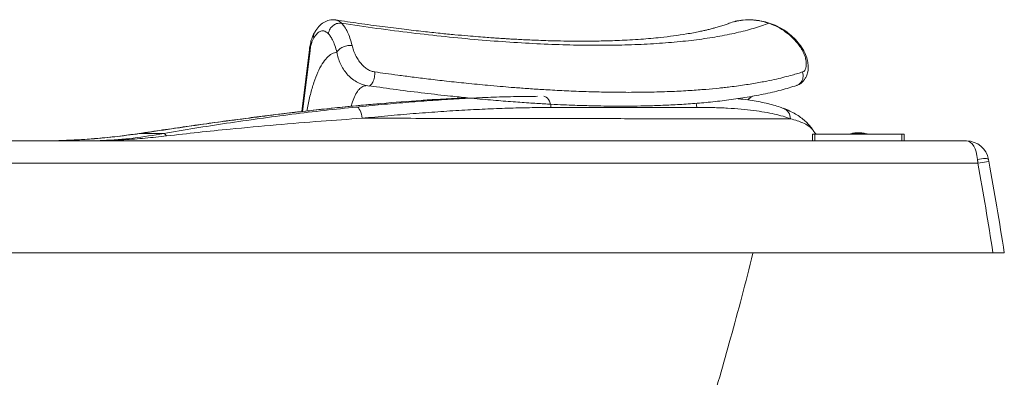
# Paper-space layout 'Izquierda' of a CAD drawing. Units: millimetres. Extents: x -133 to 1396, y -8 to 818.
# Drawn here: x 956 to 1396, y 491 to 651 of the extents above; entities that cross this region are included whole.
import ezdxf

# ---------------------------------------------------------------- set-up
doc = ezdxf.new("R2010")
doc.units = ezdxf.units.MM

psp = doc.layouts.new('Izquierda')

# ---------------------------------------------------------------- linework, layer by layer
at = {"color": 7, "linetype": 'Continuous', "lineweight": 15}
for p, q in [((1304.33, 639.05), (1304.91, 638.93)), ((1085.27, 637.27), (1081.87, 609.52)), ((1110.01, 621.3), (1112.1, 620.91)), ((1009.33, 599.64), (1020.11, 599.64)), ((1310.29, 599.39), (1310.29, 596.34)), ((1311.29, 599.39), (1310.29, 599.39)), ((1310.75, 600.76), (1310.72, 600.8)), ((1311.29, 599.39), (1311.29, 596.34)), ((1350.29, 599.39), (1311.29, 599.39)), ((1326.7, 599.44), (1326.33, 599.37)), ((1326.59, 599.42), (1326.42, 599.39)), ((1326.53, 599.41), (1328.09, 599.73)), ((1328.09, 599.71), (1326.53, 599.39)), ((1326.53, 599.39), (1326.53, 599.41)), ((1328.02, 599.69), (1326.72, 599.42)), ((1328.69, 599.73), (1327.58, 599.41)), ((1328.38, 599.78), (1327.93, 599.7)), ((1327.98, 599.39), (1327.96, 599.39)), ((1327.98, 599.41), (1329.08, 599.73)), ((1329.08, 599.71), (1327.98, 599.39)), ((1327.98, 599.39), (1327.98, 599.41)), ((1328.09, 599.71), (1328.09, 599.73)), ((1328.37, 599.76), (1328.37, 599.78)), ((1328.79, 599.6), (1328.79, 599.58)), ((1328.82, 599.55), (1328.8, 599.58)), ((1328.82, 599.55), (1328.82, 599.57)), ((1329.55, 599.92), (1328.99, 599.87)), ((1329.01, 599.86), (1329.01, 599.88)), ((1329.13, 599.89), (1329.04, 599.88)), ((1329.09, 599.79), (1329.08, 599.79)), ((1329.08, 599.71), (1329.08, 599.73)), ((1329.19, 599.73), (1329.12, 599.72)), ((1329.16, 599.75), (1329.16, 599.77)), ((1329.16, 599.73), (1329.16, 599.75)), ((1329.37, 599.49), (1329.37, 599.51)), ((1329.4, 599.92), (1329.39, 599.92)), ((1329.43, 599.48), (1329.43, 599.5)), ((1329.51, 599.48), (1329.51, 599.5)), ((1330.04, 599.95), (1329.55, 599.92)), ((1329.56, 599.92), (1329.56, 599.94)), ((1329.62, 599.49), (1329.62, 599.51)), ((1329.71, 599.5), (1329.71, 599.52)), ((1329.75, 599.52), (1329.75, 599.54)), ((1329.79, 599.54), (1329.79, 599.56)), ((1329.96, 599.72), (1329.95, 599.73)), ((1330.11, 599.98), (1330.11, 599.96)), ((1330.11, 599.98), (1330.11, 599.98)), ((1330.21, 599.72), (1330.21, 599.7)), ((1330.53, 599.74), (1330.53, 599.42)), ((1330.53, 599.4), (1330.53, 599.42)), ((1331.09, 599.42), (1331.09, 599.74)), ((1331.09, 599.4), (1331.09, 599.42)), ((1331.25, 600), (1331.32, 599.99)), ((1331.38, 599.7), (1331.38, 599.72)), ((1331.38, 599.69), (1331.38, 599.71)), ((1331.49, 599.96), (1331.49, 599.98)), ((1331.49, 599.96), (1331.49, 599.98)), ((1332.07, 599.92), (1331.56, 599.95)), ((1331.59, 599.96), (1331.59, 599.98)), ((1331.84, 599.54), (1331.84, 599.56)), ((1331.87, 599.52), (1331.87, 599.54)), ((1331.91, 599.5), (1331.91, 599.52)), ((1332, 599.48), (1332, 599.5)), ((1332.63, 599.87), (1332.05, 599.91)), ((1332.06, 599.92), (1332.06, 599.94)), ((1332.11, 599.48), (1332.11, 599.5)), ((1332.19, 599.48), (1332.19, 599.5)), ((1332.25, 599.49), (1332.25, 599.51)), ((1332.46, 599.77), (1332.46, 599.75)), ((1332.46, 599.75), (1332.46, 599.73)), ((1332.54, 599.73), (1333.64, 599.41)), ((1332.54, 599.71), (1332.54, 599.73)), ((1333.64, 599.39), (1332.54, 599.71)), ((1332.61, 599.85), (1332.61, 599.87)), ((1332.81, 599.57), (1332.82, 599.59)), ((1332.81, 599.55), (1332.81, 599.57)), ((1332.82, 599.75), (1332.93, 599.74)), ((1332.83, 599.57), (1332.83, 599.59)), ((1334.03, 599.41), (1332.93, 599.73)), ((1333.25, 599.75), (1333.25, 599.77)), ((1333.53, 599.72), (1335.09, 599.4)), ((1333.53, 599.7), (1333.53, 599.72)), ((1335.03, 599.39), (1333.59, 599.68)), ((1333.64, 599.41), (1333.72, 599.39)), ((1334.53, 599.49), (1334.04, 599.59)), ((1335.09, 599.4), (1335.16, 599.39)), ((1350.29, 599.39), (1350.29, 596.34)), ((1351.29, 599.39), (1350.29, 599.39)), ((1351.29, 599.39), (1351.29, 596.34)), ((740, 596.34), (1379.17, 596.34)), ((1384.25, 586.34), (-127.5, 586.34)), ((1389.17, 587.23), (1384.25, 586.34)), ((1389.01, 588.12), (1389.17, 587.23)), ((-127.5, 546.34), (1391.01, 546.34))]:
    psp.add_line(p, q, dxfattribs=at)
at = {"color": 8, "linetype": 'Continuous', "lineweight": 15}
for p, q in [((1082.21, 609.56), (1085.53, 636.69)), ((1009.1, 599.69), (1009.33, 599.64)), ((1333.64, 599.39), (1333.64, 599.41)), ((1335.09, 599.39), (1335.09, 599.4))]:
    psp.add_line(p, q, dxfattribs=at)
at = {"color": 8, "linetype": 'Continuous', "lineweight": 15, "flags": 128}
for points in [[(1193.23, 611.32), (1193.17, 612.29), (1192.98, 613.24), (1192.67, 614.1), (1192.26, 614.87), (1191.75, 615.49), (1191.18, 615.96), (1190.55, 616.24), (1190.11, 616.33)], [(1258.51, 611.37), (1258.42, 612.34), (1258.2, 613.2)]]:
    psp.add_lwpolyline(points, dxfattribs=at)
at = {"color": 7, "linetype": 'Continuous', "lineweight": 15, "flags": 128}
for points in [[(1108.79, 606.49), (1108.68, 607.45), (1108.49, 608.38), (1108.23, 609.24), (1107.91, 610), (1107.55, 610.63), (1107.15, 611.11), (1106.73, 611.42), (1106.32, 611.54)], [(1310.8, 600.78), (1311.54, 599.81), (1311.92, 599.39)], [(1389.01, 588.12), (1388.89, 588.27), (1388.59, 588.38), (1388.13, 588.45), (1387.51, 588.47), (1386.77, 588.45), (1385.94, 588.38), (1385.03, 588.27), (1384.09, 588.12)]]:
    psp.add_lwpolyline(points, dxfattribs=at)
at = {"color": 8, "linetype": 'Continuous', "lineweight": 15}
psp.add_arc((1295.55, 606.42), 4.85, 358.4774, 69.3763, dxfattribs=at)
at = {"color": 7, "linetype": 'Continuous', "lineweight": 15}
for centre, radius, start, end in [((1019.43, 597.64), 2.12, 26.8546, 71.0692), ((1379.17, 586.34), 10, 10.2772, 90), ((-358.26, 271.31), 1770.76, 8.93527, 10.24791), ((-358.26, 271.31), 1775.76, 8.9099, 10.24791)]:
    psp.add_arc(centre, radius, start, end, dxfattribs=at)
psp.add_ellipse((1379.17, 586.34), major_axis=(0, 10), ratio=0.5, start_param=4.891761, end_param=6.283185, dxfattribs=at)
for points, knots in [([(1097.01, 650.49), (1096.03, 650.52), (1094.06, 650.57), (1091.61, 649.47), (1089.43, 647.69), (1088.22, 645.94), (1087.62, 645.05)], [0, 0, 0, 0, 0.241813, 0.488101, 0.740919, 1, 1, 1, 1]), ([(1093.73, 644.34), (1093.81, 644.74), (1093.97, 645.48), (1094.44, 646.48), (1095.04, 647.29), (1095.75, 647.95), (1096.55, 648.48), (1097.47, 648.87), (1098.54, 649.08), (1099.27, 649.04), (1099.66, 649.02)], [0, 0, 0, 0, 0.146683, 0.273535, 0.389001, 0.499968, 0.610939, 0.726417, 0.853289, 1, 1, 1, 1]), ([(1097.11, 650.35), (1097.29, 650.35), (1098.17, 650.38), (1099, 649.62), (1099.66, 649.02)], [0, 0, 0, 0, 0.2029827, 1, 1, 1, 1]), ([(1272.48, 648.82), (1271.91, 648.61), (1270.68, 648.16), (1268.71, 647.54), (1266.78, 646.99), (1265.24, 646.58), (1264.11, 646.29), (1263.25, 646.08), (1262.47, 645.9), (1261.64, 645.71), (1260.73, 645.51), (1259.22, 645.19), (1256.99, 644.75), (1253.21, 644.08), (1248.36, 643.36), (1242.98, 642.71), (1238.04, 642.23), (1233.47, 641.86), (1228.76, 641.56), (1224.15, 641.33), (1220.16, 641.18), (1216.52, 641.09), (1212.85, 641.02), (1208.47, 640.98), (1203.33, 640.99), (1198.15, 641.06), (1193.2, 641.18), (1188.9, 641.32), (1184.86, 641.48), (1181.26, 641.64), (1178.14, 641.81), (1175.52, 641.95), (1173.42, 642.08), (1171.69, 642.19), (1169.9, 642.3), (1167.62, 642.46), (1164.53, 642.68), (1160.59, 642.98), (1155.79, 643.38), (1150.1, 643.88), (1143.48, 644.53), (1135.89, 645.33), (1127.32, 646.32), (1117.7, 647.53), (1107.56, 648.91), (1100.53, 649.96), (1097.12, 650.48)], [0, 0, 0, 0, 0.023478, 0.050787, 0.073259, 0.090867, 0.101656, 0.109337, 0.116673, 0.124611, 0.133152, 0.142296, 0.166243, 0.192476, 0.237657, 0.28044, 0.309763, 0.339724, 0.370617, 0.399141, 0.424305, 0.441696, 0.462378, 0.486647, 0.514509, 0.545971, 0.568525, 0.591197, 0.611426, 0.629156, 0.644385, 0.65711, 0.667095, 0.674701, 0.681776, 0.692454, 0.706889, 0.725086, 0.747046, 0.772773, 0.802272, 0.835548, 0.872607, 0.913455, 0.958101, 1, 1, 1, 1]), ([(1099.66, 649.02), (1104.96, 648.23), (1115.54, 646.66), (1131, 644.68), (1146.11, 642.98), (1160.78, 641.59), (1175, 640.5), (1188.72, 639.72), (1201.91, 639.25), (1214.52, 639.09), (1226.52, 639.25), (1237.88, 639.72), (1248.57, 640.5), (1258.57, 641.59), (1267.83, 642.98), (1276.33, 644.68), (1284.1, 646.66), (1288.59, 648.23), (1290.83, 649.01)], [0, 0, 0, 0, 0.062508, 0.125007, 0.187505, 0.250005, 0.312506, 0.375006, 0.437504, 0.5, 0.562496, 0.624994, 0.687495, 0.749995, 0.812495, 0.874993, 0.937492, 1, 1, 1, 1]), ([(1099.66, 649.02), (1100.12, 648.5), (1101.04, 647.46), (1102.29, 645.16), (1103.42, 642.4), (1104.04, 640.17), (1104.35, 639.05)], [0, 0, 0, 0, 0.249808, 0.499688, 0.749727, 1, 1, 1, 1]), ([(1272.52, 648.73), (1272.88, 648.9), (1275.01, 649.9), (1279.31, 650.53), (1285.17, 650.62), (1288.95, 649.55), (1290.83, 649.01)], [0, 0, 0, 0, 0.063697, 0.376103, 0.688212, 1, 1, 1, 1]), ([(1284.93, 650.34), (1284.37, 650.4), (1282.52, 650.63), (1279.33, 650.51), (1276.77, 649.98), (1275.5, 649.72)], [0, 0, 0, 0, 0.180609, 0.595844, 1, 1, 1, 1]), ([(1305.08, 638.74), (1304.29, 639.75), (1302.76, 641.7), (1300.13, 644.1), (1297.12, 646.3), (1293.77, 648.12), (1290.18, 649.42), (1287.41, 650.11), (1285.79, 650.26), (1285.29, 650.3)], [0, 0, 0, 0, 0.16029, 0.309286, 0.447158, 0.632969, 0.793596, 0.935546, 1, 1, 1, 1]), ([(1290.83, 649.01), (1292.13, 648.49), (1294.73, 647.46), (1298.31, 645.16), (1301.6, 642.41), (1303.42, 640.17), (1304.33, 639.05)], [0, 0, 0, 0, 0.249778, 0.499651, 0.749613, 1, 1, 1, 1]), ([(1087.69, 645.18), (1087.44, 644.73), (1086.9, 643.78), (1086.24, 642), (1085.65, 639.82), (1085.4, 638.13), (1085.27, 637.25)], [0, 0, 0, 0, 0.213603, 0.451674, 0.713837, 1, 1, 1, 1]), ([(1093.73, 644.34), (1093.19, 644.78), (1092.12, 645.66), (1090.42, 645.63), (1088.74, 644.67), (1087.7, 643.18), (1087.17, 642.43)], [0, 0, 0, 0, 0.249559, 0.499327, 0.749449, 1, 1, 1, 1]), ([(1097.55, 636.03), (1097.25, 637.08), (1096.66, 639.2), (1095.67, 641.51), (1094.69, 643.24), (1094.05, 643.97), (1093.73, 644.34)], [0, 0, 0, 0, 0.2846595, 0.5691804, 0.7828834, 1, 1, 1, 1]), ([(1085.53, 636.69), (1085.59, 637.11), (1085.7, 637.94), (1085.92, 639.05), (1086.16, 639.97), (1086.4, 640.73), (1086.64, 641.37), (1086.89, 641.95), (1087.08, 642.27), (1087.17, 642.43)], [0, 0, 0, 0, 0.17805, 0.34426, 0.500575, 0.625309, 0.749969, 0.874144, 1, 1, 1, 1]), ([(1104.35, 639.05), (1103.9, 639.07), (1103.12, 639.1), (1101.67, 638.88), (1100.12, 638.4), (1098.83, 637.62), (1097.96, 636.81), (1097.7, 636.31), (1097.55, 636.03)], [0, 0, 0, 0, 0.164729, 0.292009, 0.508224, 0.720681, 0.843025, 1, 1, 1, 1]), ([(1104.35, 639.05), (1104.54, 638.34), (1104.93, 636.94), (1105.84, 634.77), (1106.95, 632.74), (1108.26, 630.96), (1109.73, 629.47), (1111.31, 628.34), (1112.93, 627.55), (1114.03, 627.33), (1114.56, 627.23)], [0, 0, 0, 0, 0.151976, 0.300654, 0.434048, 0.561709, 0.679343, 0.792383, 0.899552, 1, 1, 1, 1]), ([(1303.05, 621.12), (1303.62, 621.33), (1304.7, 621.74), (1305.96, 622.83), (1306.89, 624.02), (1307.67, 625.48), (1308.18, 627.1), (1308.39, 628.85), (1308.36, 630.63), (1307.94, 633), (1306.93, 635.99), (1305.58, 637.97), (1304.86, 639.04)], [0, 0, 0, 0, 0.097905, 0.18522, 0.262049, 0.328496, 0.431513, 0.501201, 0.584302, 0.696082, 0.835809, 1, 1, 1, 1]), ([(1304.33, 639.05), (1304.59, 638.7), (1305.11, 638), (1305.69, 637), (1306.12, 636.16), (1306.45, 635.43), (1306.79, 634.58), (1307.09, 633.64), (1307.33, 632.62), (1307.46, 631.74), (1307.5, 630.95), (1307.49, 630.33), (1307.44, 629.85), (1307.37, 629.39), (1307.25, 628.88), (1306.98, 628.2), (1306.61, 627.68), (1306.2, 627.35), (1305.97, 627.26), (1305.85, 627.22)], [0, 0, 0, 0, 0.077063, 0.152468, 0.206007, 0.248498, 0.300653, 0.375736, 0.437615, 0.508152, 0.562685, 0.612476, 0.651685, 0.680464, 0.734108, 0.793229, 0.900024, 0.949483, 1, 1, 1, 1]), ([(1097.55, 636.03), (1096.8, 635.87), (1095.3, 635.56), (1093.1, 633.72), (1090.98, 630.95), (1089, 627.19), (1087.2, 622.58), (1085.66, 617.17), (1084.65, 612.84), (1084.27, 610.23), (1084.21, 609.79)], [0, 0, 0, 0, 0.1382729, 0.2767222, 0.4153793, 0.554218, 0.6932499, 0.8324265, 0.9717094, 1, 1, 1, 1]), ([(1110.02, 621.36), (1109.63, 621.45), (1108.34, 621.75), (1106.27, 622.75), (1103.97, 624.35), (1102.03, 626.29), (1100.38, 628.45), (1099.06, 630.85), (1098.09, 633.43), (1097.73, 635.16), (1097.55, 636.03)], [0, 0, 0, 0, 0.062014, 0.204063, 0.342308, 0.472238, 0.598096, 0.728729, 0.86355, 1, 1, 1, 1]), ([(1114.56, 627.23), (1114.54, 626.83), (1114.52, 626.04), (1114.32, 624.82), (1114.02, 623.67), (1113.63, 622.65), (1113.16, 621.82), (1112.66, 621.24), (1112.24, 620.94), (1112.01, 620.95), (1111.94, 620.95)], [0, 0, 0, 0, 0.135319, 0.270361, 0.40553, 0.540471, 0.675414, 0.810582, 0.945624, 1, 1, 1, 1]), ([(1305.85, 627.22), (1305.15, 627), (1303.62, 626.51), (1301, 625.76), (1297.85, 624.92), (1294.09, 624.02), (1290.42, 623.24), (1286.99, 622.58), (1283.96, 622.05), (1280.69, 621.53), (1277.15, 621.02), (1273.82, 620.59), (1270.94, 620.26), (1267.37, 619.87), (1262.38, 619.4), (1255.37, 618.89), (1247.32, 618.46), (1238.13, 618.17), (1228.37, 618.07), (1218.55, 618.16), (1209.27, 618.39), (1200.47, 618.75), (1193.55, 619.11), (1188.45, 619.42), (1185.05, 619.64), (1181.78, 619.87), (1178.64, 620.1), (1174.94, 620.38), (1170.42, 620.76), (1163.74, 621.35), (1155.75, 622.13), (1146.92, 623.07), (1138.85, 624.01), (1131.58, 624.91), (1125.14, 625.76), (1119.57, 626.51), (1116.12, 627), (1114.56, 627.23)], [0, 0, 0, 0, 0.018673, 0.040986, 0.066938, 0.096529, 0.12976, 0.150005, 0.171396, 0.193934, 0.217619, 0.242451, 0.259119, 0.272642, 0.309474, 0.350626, 0.396098, 0.445889, 0.499999, 0.548416, 0.593406, 0.634967, 0.6731, 0.689106, 0.70442, 0.719043, 0.732975, 0.746216, 0.767848, 0.79221, 0.832861, 0.869856, 0.903195, 0.932879, 0.958907, 0.981281, 1, 1, 1, 1]), ([(1305.85, 627.22), (1305.95, 626.77), (1306.14, 625.91), (1306.07, 624.66), (1305.75, 623.58), (1305.23, 622.65), (1304.52, 621.89), (1303.83, 621.38), (1303.35, 621.25), (1303.2, 621.2)], [0, 0, 0, 0, 0.182039, 0.343007, 0.492453, 0.63763, 0.78281, 0.932268, 1, 1, 1, 1]), ([(1110.56, 620.97), (1110.35, 620.99), (1109.56, 621.06), (1108.26, 620.28), (1106.72, 618.66), (1105.37, 616.16), (1104.43, 613.85), (1104.05, 612.22), (1103.97, 611.88)], [0, 0, 0, 0, 0.078729, 0.29318, 0.508418, 0.724479, 0.941332, 1, 1, 1, 1]), ([(1112.19, 620.99), (1116.23, 620.42), (1124.55, 619.24), (1136.61, 617.74), (1147.19, 616.53), (1153.5, 615.9), (1156.03, 615.65)], [0, 0, 0, 0, 0.269095, 0.55374, 0.82071, 1, 1, 1, 1]), ([(1157.59, 615.49), (1158.06, 615.45), (1161.82, 615.06), (1168.45, 614.49), (1177.22, 613.79), (1184.91, 613.27), (1191.63, 612.87), (1197.44, 612.58), (1202.6, 612.36), (1207.15, 612.2), (1211.4, 612.09), (1215.96, 611.99), (1221.2, 611.93), (1227.2, 611.92), (1233.73, 611.99), (1240.74, 612.17), (1248.15, 612.49), (1255.91, 612.97), (1263.92, 613.65), (1272.1, 614.56), (1280.34, 615.75), (1288.51, 617.26), (1296.3, 619.04), (1300.93, 620.48), (1303.2, 621.18)], [0, 0, 0, 0, 0.007397, 0.058803, 0.106288, 0.149851, 0.186337, 0.219528, 0.249421, 0.276017, 0.299729, 0.32538, 0.358565, 0.396044, 0.437819, 0.483892, 0.534265, 0.588938, 0.647915, 0.711194, 0.778779, 0.85067, 0.926872, 1, 1, 1, 1]), ([(1116.29, 613.01), (1115.14, 612.91), (1110.98, 612.56), (1103.64, 611.85), (1094.29, 610.91), (1084.79, 609.87), (1075.15, 608.76), (1065.4, 607.57), (1055.54, 606.3), (1045.51, 604.96), (1035.29, 603.54), (1024.86, 602.04), (1016.12, 600.75), (1010.84, 599.95), (1009.11, 599.68)], [0, 0, 0, 0, 0.034259, 0.124218, 0.21455, 0.305195, 0.396085, 0.487143, 0.578305, 0.669941, 0.763417, 0.857916, 0.953388, 1, 1, 1, 1]), ([(1142.4, 614.96), (1141.39, 614.9), (1139.45, 614.79), (1137.46, 614.65), (1136.51, 614.58)], [0, 0, 0, 0, 0.521799, 1, 1, 1, 1]), ([(1156.03, 615.65), (1154.86, 615.61), (1150.55, 615.46), (1145.95, 615.16), (1142.59, 614.94)], [0, 0, 0, 0, 0.270214, 1, 1, 1, 1]), ([(1297.25, 610.92), (1296.79, 611.1), (1295.43, 611.64), (1292.87, 612.41), (1289.6, 613.25), (1286.09, 613.97), (1282.32, 614.59), (1279.19, 615.02), (1277.21, 615.22), (1276.67, 615.27)], [0, 0, 0, 0, 0.088637, 0.264669, 0.437315, 0.606492, 0.772384, 0.93785, 1, 1, 1, 1]), ([(1281.32, 614.71), (1281.33, 614.72), (1281.97, 615.35), (1282.72, 615.94), (1283.41, 616.38), (1283.41, 616.38)], [0, 0, 0, 0, 0.012534, 0.999817, 1, 1, 1, 1]), ([(1020.11, 599.64), (1024.74, 600.46), (1034.01, 602.09), (1048.34, 604.29), (1062.84, 606.37), (1077.48, 608.29), (1092.01, 610.04), (1101.55, 611.04), (1106.32, 611.54)], [0, 0, 0, 0, 0.161564, 0.323302, 0.49224, 0.661167, 0.830588, 1, 1, 1, 1]), ([(1193.23, 611.32), (1190.09, 611.3), (1183.79, 611.26), (1173.98, 611.02), (1163.87, 610.64), (1153.45, 610.1), (1142.7, 609.42), (1131.67, 608.59), (1120.37, 607.62), (1112.65, 606.87), (1108.79, 606.49)], [0, 0, 0, 0, 0.123111, 0.246654, 0.370197, 0.495181, 0.620166, 0.74662, 0.873075, 1, 1, 1, 1]), ([(1258.51, 611.37), (1256.75, 611.37), (1251.45, 611.37), (1241.91, 611.36), (1231.01, 611.35), (1220.98, 611.34), (1212.1, 611.33), (1202.89, 611.32), (1196.45, 611.32), (1193.23, 611.32)], [0, 0, 0, 0, 0.0978369, 0.2935708, 0.4899589, 0.6170281, 0.7442743, 0.8720493, 1, 1, 1, 1]), ([(1300.4, 606.29), (1299.33, 606.67), (1297.2, 607.42), (1293.33, 608.4), (1288.95, 609.27), (1284, 610.01), (1278.48, 610.61), (1272.37, 611.04), (1265.77, 611.32), (1260.93, 611.36), (1258.51, 611.37)], [0, 0, 0, 0, 0.122825, 0.24565, 0.369306, 0.492962, 0.619262, 0.745562, 0.872781, 1, 1, 1, 1]), ([(1310.77, 600.83), (1310.76, 600.83), (1310.64, 601.03), (1310.44, 601.3), (1309.78, 602.25), (1308.72, 603.56), (1307, 605.31), (1305.02, 606.93), (1302.72, 608.42), (1300.19, 609.77), (1298.26, 610.55), (1297.3, 610.94)], [0, 0, 0, 0, 0.000677, 0.040401, 0.078693, 0.235787, 0.383166, 0.539559, 0.693029, 0.848328, 1, 1, 1, 1]), ([(1108.79, 606.49), (1102.72, 606.07), (1090.08, 605.19), (1070.36, 603.57), (1051.96, 601.88), (1035.55, 600.23), (1026.06, 599.14), (1021.32, 598.6)], [0, 0, 0, 0, 0.214048, 0.446241, 0.678883, 0.839435, 1, 1, 1, 1]), ([(1108.79, 606.49), (1113.04, 606.49), (1123.51, 606.48), (1139.7, 606.46), (1157.25, 606.44), (1174.06, 606.42), (1190.41, 606.39), (1206.2, 606.36), (1221.01, 606.33), (1234.53, 606.3), (1246.79, 606.28), (1258.03, 606.27), (1268.42, 606.26), (1277.88, 606.26), (1285.75, 606.26), (1292.05, 606.27), (1296.8, 606.28), (1299.28, 606.29), (1300.4, 606.29)], [0, 0, 0, 0, 0.044986, 0.110723, 0.176691, 0.243128, 0.30839, 0.377987, 0.447854, 0.512522, 0.577417, 0.642769, 0.706977, 0.775457, 0.844208, 0.899255, 0.954446, 1, 1, 1, 1]), ([(1009.11, 599.72), (1006.6, 599.35), (1001.12, 598.55), (992.59, 597.65), (983.53, 596.93), (974.42, 596.51), (967.67, 596.32), (963.96, 596.35), (963.3, 596.36)], [0, 0, 0, 0, 0.1662113, 0.3632168, 0.5612182, 0.7596123, 0.9572618, 1, 1, 1, 1]), ([(982.59, 596.34), (982.63, 596.34), (983.04, 596.34), (986.44, 596.35), (994.43, 596.55), (1006.57, 597.45), (1015.59, 598.91), (1020.11, 599.64)], [0, 0, 0, 0, 0.002937, 0.032534, 0.266521, 0.632439, 1, 1, 1, 1]), ([(1326.42, 599.39), (1326.43, 599.39), (1326.47, 599.4), (1326.5, 599.41), (1326.53, 599.41)], [0, 0, 0, 0, 0.381491, 1, 1, 1, 1]), ([(1327.58, 599.41), (1327.56, 599.41), (1327.54, 599.4), (1327.53, 599.39), (1327.53, 599.39)], [0, 0, 0, 0, 0.8251956, 1, 1, 1, 1]), ([(1327.87, 599.39), (1327.89, 599.39), (1327.93, 599.4), (1327.96, 599.41), (1327.98, 599.41)], [0, 0, 0, 0, 0.435246, 1, 1, 1, 1]), ([(1328.09, 599.73), (1328.12, 599.74), (1328.19, 599.75), (1328.27, 599.76), (1328.33, 599.77), (1328.36, 599.78), (1328.37, 599.78), (1328.37, 599.78)], [0, 0, 0, 0, 0.218783, 0.437683, 0.654707, 0.869613, 1, 1, 1, 1]), ([(1328.37, 599.76), (1328.37, 599.76), (1328.36, 599.76), (1328.31, 599.75), (1328.24, 599.74), (1328.17, 599.72), (1328.11, 599.71), (1328.09, 599.71)], [0, 0, 0, 0, 0.209844, 0.4197, 0.630727, 0.846679, 1, 1, 1, 1]), ([(1329, 599.82), (1328.82, 599.82), (1328.61, 599.81), (1328.4, 599.76), (1328.36, 599.75)], [0, 0, 0, 0, 0.817592, 1, 1, 1, 1]), ([(1329.01, 599.87), (1328.91, 599.86), (1328.7, 599.84), (1328.48, 599.8), (1328.37, 599.78)], [0, 0, 0, 0, 0.4484, 1, 1, 1, 1]), ([(1329.08, 599.79), (1329.06, 599.78), (1329.01, 599.78), (1328.92, 599.77), (1328.82, 599.76), (1328.75, 599.75), (1328.71, 599.74), (1328.69, 599.73)], [0, 0, 0, 0, 0.211899, 0.423778, 0.637471, 0.856065, 1, 1, 1, 1]), ([(1328.8, 599.6), (1328.8, 599.6), (1328.79, 599.59), (1328.8, 599.58), (1328.82, 599.57)], [0, 0, 0, 0, 0.278093, 1, 1, 1, 1]), ([(1328.82, 599.57), (1328.85, 599.56), (1328.92, 599.54), (1329.13, 599.53), (1329.28, 599.52), (1329.37, 599.51)], [0, 0, 0, 0, 0.320557, 0.6187463, 1, 1, 1, 1]), ([(1329.37, 599.49), (1329.3, 599.49), (1329.15, 599.5), (1328.96, 599.52), (1328.85, 599.54), (1328.82, 599.55), (1328.82, 599.55)], [0, 0, 0, 0, 0.3121487, 0.6450816, 0.9261215, 1, 1, 1, 1]), ([(1329.01, 599.88), (1329.03, 599.88), (1329.07, 599.88), (1329.38, 599.88), (1329.83, 599.88), (1330.4, 599.88), (1331.02, 599.88), (1331.61, 599.88), (1332.11, 599.88), (1332.47, 599.88), (1332.6, 599.87), (1332.61, 599.87), (1332.61, 599.87)], [0, 0, 0, 0, 0.107036, 0.214085, 0.321387, 0.429612, 0.536435, 0.644115, 0.750744, 0.858614, 0.966507, 1, 1, 1, 1]), ([(1332.61, 599.85), (1332.59, 599.85), (1332.55, 599.86), (1332.24, 599.86), (1331.79, 599.86), (1331.21, 599.86), (1330.6, 599.86), (1330.01, 599.86), (1329.51, 599.86), (1329.15, 599.86), (1329.02, 599.86), (1329.01, 599.86), (1329.01, 599.86)], [0, 0, 0, 0, 0.107035, 0.214083, 0.321384, 0.429611, 0.536443, 0.644129, 0.750746, 0.858612, 0.966505, 1, 1, 1, 1]), ([(1329.08, 599.73), (1329.1, 599.74), (1329.13, 599.75), (1329.16, 599.76), (1329.16, 599.77), (1329.16, 599.77)], [0, 0, 0, 0, 0.262447, 0.694888, 1, 1, 1, 1]), ([(1329.16, 599.75), (1329.16, 599.75), (1329.16, 599.74), (1329.13, 599.73), (1329.1, 599.72), (1329.08, 599.71)], [0, 0, 0, 0, 0.262513, 0.694045, 1, 1, 1, 1]), ([(1329.16, 599.77), (1329.16, 599.77), (1329.16, 599.78), (1329.13, 599.78), (1329.1, 599.78), (1329.09, 599.79)], [0, 0, 0, 0, 0.272713, 0.709052, 1, 1, 1, 1]), ([(1329.39, 599.92), (1329.36, 599.92), (1329.31, 599.92), (1329.18, 599.9), (1329.13, 599.89)], [0, 0, 0, 0, 0.542928, 1, 1, 1, 1]), ([(1329.22, 599.74), (1329.21, 599.74), (1329.21, 599.74), (1329.2, 599.73), (1329.19, 599.73), (1329.19, 599.73)], [0, 0, 0, 0, 0.499858, 0.749907, 1, 1, 1, 1]), ([(1329.22, 599.74), (1329.22, 599.74), (1329.22, 599.74), (1329.22, 599.74), (1329.22, 599.74), (1329.22, 599.74)], [0, 0, 0, 0, 0.268534, 0.537069, 1, 1, 1, 1]), ([(1329.23, 599.74), (1329.23, 599.74), (1329.23, 599.74), (1329.23, 599.74), (1329.23, 599.74), (1329.22, 599.74)], [0, 0, 0, 0, 0.252188, 0.504277, 1, 1, 1, 1]), ([(1329.37, 599.51), (1329.37, 599.51), (1329.39, 599.51), (1329.41, 599.51), (1329.42, 599.5), (1329.43, 599.5)], [0, 0, 0, 0, 0.2698556, 0.5397113, 1, 1, 1, 1]), ([(1329.43, 599.48), (1329.43, 599.48), (1329.42, 599.49), (1329.39, 599.49), (1329.38, 599.49), (1329.37, 599.49)], [0, 0, 0, 0, 0.269857, 0.539712, 1, 1, 1, 1]), ([(1329.43, 599.5), (1329.44, 599.5), (1329.45, 599.5), (1329.48, 599.5), (1329.5, 599.5), (1329.51, 599.5)], [0, 0, 0, 0, 0.261192, 0.522399, 1, 1, 1, 1]), ([(1329.51, 599.48), (1329.5, 599.48), (1329.49, 599.48), (1329.46, 599.48), (1329.44, 599.48), (1329.43, 599.48)], [0, 0, 0, 0, 0.261199, 0.522409, 1, 1, 1, 1]), ([(1329.51, 599.5), (1329.52, 599.5), (1329.54, 599.5), (1329.58, 599.5), (1329.6, 599.5), (1329.62, 599.51)], [0, 0, 0, 0, 0.262653, 0.523351, 1, 1, 1, 1]), ([(1329.62, 599.49), (1329.61, 599.48), (1329.59, 599.48), (1329.55, 599.48), (1329.53, 599.48), (1329.51, 599.48)], [0, 0, 0, 0, 0.262655, 0.523983, 1, 1, 1, 1]), ([(1332.06, 599.94), (1332.04, 599.94), (1332.02, 599.94), (1331.8, 599.94), (1331.49, 599.95), (1331.09, 599.95), (1330.66, 599.95), (1330.25, 599.95), (1329.91, 599.95), (1329.66, 599.95), (1329.57, 599.94), (1329.56, 599.94), (1329.56, 599.94)], [0, 0, 0, 0, 0.10704, 0.214094, 0.321397, 0.429626, 0.536455, 0.644139, 0.750754, 0.858596, 0.966475, 1, 1, 1, 1]), ([(1329.62, 599.51), (1329.63, 599.51), (1329.65, 599.51), (1329.68, 599.52), (1329.7, 599.52), (1329.71, 599.52)], [0, 0, 0, 0, 0.260634, 0.521289, 1, 1, 1, 1]), ([(1329.71, 599.5), (1329.71, 599.5), (1329.69, 599.5), (1329.66, 599.49), (1329.64, 599.49), (1329.62, 599.49)], [0, 0, 0, 0, 0.2606001, 0.5212502, 1, 1, 1, 1]), ([(1329.71, 599.52), (1329.72, 599.53), (1329.73, 599.53), (1329.74, 599.54), (1329.75, 599.54), (1329.75, 599.54)], [0, 0, 0, 0, 0.255294, 0.510587, 1, 1, 1, 1]), ([(1329.75, 599.52), (1329.75, 599.52), (1329.75, 599.52), (1329.74, 599.51), (1329.72, 599.51), (1329.71, 599.5)], [0, 0, 0, 0, 0.255279, 0.510564, 1, 1, 1, 1]), ([(1329.75, 599.54), (1329.76, 599.55), (1329.76, 599.55), (1329.77, 599.55), (1329.78, 599.56), (1329.79, 599.56)], [0, 0, 0, 0, 0.265112, 0.530222, 1, 1, 1, 1]), ([(1329.79, 599.54), (1329.78, 599.54), (1329.78, 599.54), (1329.77, 599.53), (1329.76, 599.53), (1329.75, 599.52)], [0, 0, 0, 0, 0.265105, 0.53021, 1, 1, 1, 1]), ([(1329.79, 599.56), (1329.82, 599.58), (1329.88, 599.62), (1329.96, 599.66), (1329.96, 599.69), (1329.96, 599.7)], [0, 0, 0, 0, 0.373201, 0.780853, 1, 1, 1, 1]), ([(1329.96, 599.68), (1329.96, 599.67), (1329.97, 599.65), (1329.89, 599.6), (1329.82, 599.56), (1329.79, 599.54)], [0, 0, 0, 0, 0.168786, 0.53359, 1, 1, 1, 1]), ([(1330.27, 600), (1330.25, 599.99), (1330.19, 599.99), (1330.14, 599.99), (1330.12, 599.98), (1330.11, 599.98)], [0, 0, 0, 0, 0.1300225, 0.63432, 1, 1, 1, 1]), ([(1330.21, 599.72), (1330.22, 599.7), (1330.24, 599.67), (1330.38, 599.63), (1330.49, 599.6), (1330.55, 599.58)], [0, 0, 0, 0, 0.316839, 0.616317, 1, 1, 1, 1]), ([(1330.55, 599.56), (1330.5, 599.57), (1330.4, 599.6), (1330.27, 599.65), (1330.21, 599.68), (1330.21, 599.7), (1330.21, 599.7)], [0, 0, 0, 0, 0.308977, 0.643852, 0.930462, 1, 1, 1, 1]), ([(1331.35, 599.99), (1331.17, 600), (1330.81, 600.02), (1330.45, 600), (1330.27, 599.99)], [0, 0, 0, 0, 0.503673, 1, 1, 1, 1]), ([(1330.79, 599.83), (1330.72, 599.83), (1330.62, 599.83), (1330.53, 599.82), (1330.49, 599.81)], [0, 0, 0, 0, 0.6061, 1, 1, 1, 1]), ([(1330.81, 599.79), (1330.78, 599.79), (1330.72, 599.79), (1330.64, 599.78), (1330.57, 599.77), (1330.54, 599.75), (1330.53, 599.74), (1330.53, 599.74)], [0, 0, 0, 0, 0.209891, 0.419782, 0.631108, 0.84743, 1, 1, 1, 1]), ([(1330.53, 599.42), (1330.54, 599.41), (1330.54, 599.4), (1330.57, 599.39), (1330.58, 599.39)], [0, 0, 0, 0, 0.592027, 1, 1, 1, 1]), ([(1330.82, 599.83), (1330.82, 599.83), (1330.81, 599.83), (1330.8, 599.83), (1330.79, 599.83), (1330.79, 599.83)], [0, 0, 0, 0, 0.251631, 0.503264, 1, 1, 1, 1]), ([(1331.09, 599.74), (1331.08, 599.74), (1331.08, 599.75), (1331.03, 599.77), (1330.96, 599.78), (1330.88, 599.79), (1330.83, 599.79), (1330.81, 599.79)], [0, 0, 0, 0, 0.218894, 0.437894, 0.655253, 0.870502, 1, 1, 1, 1]), ([(1330.82, 599.83), (1330.82, 599.83), (1330.82, 599.83), (1330.82, 599.83), (1330.82, 599.83), (1330.82, 599.83)], [0, 0, 0, 0, 0.271187, 0.542374, 1, 1, 1, 1]), ([(1330.83, 599.83), (1330.83, 599.83), (1330.83, 599.83), (1330.83, 599.83), (1330.83, 599.83), (1330.82, 599.83)], [0, 0, 0, 0, 0.254716, 0.509328, 1, 1, 1, 1]), ([(1331.09, 599.82), (1331.03, 599.82), (1330.95, 599.83), (1330.86, 599.83), (1330.83, 599.83)], [0, 0, 0, 0, 0.704534, 1, 1, 1, 1]), ([(1331.04, 599.39), (1331.06, 599.39), (1331.08, 599.4), (1331.08, 599.42), (1331.09, 599.42)], [0, 0, 0, 0, 0.566014, 1, 1, 1, 1]), ([(1331.09, 599.6), (1331.11, 599.61), (1331.19, 599.63), (1331.3, 599.66), (1331.37, 599.69), (1331.38, 599.71), (1331.38, 599.71)], [0, 0, 0, 0, 0.142637, 0.558076, 0.913469, 1, 1, 1, 1]), ([(1331.38, 599.69), (1331.37, 599.68), (1331.33, 599.65), (1331.2, 599.61), (1331.12, 599.59), (1331.09, 599.58)], [0, 0, 0, 0, 0.394811, 0.767211, 1, 1, 1, 1]), ([(1331.49, 599.98), (1331.49, 599.98), (1331.49, 599.99), (1331.39, 599.99), (1331.35, 599.99)], [0, 0, 0, 0, 0.52386, 1, 1, 1, 1]), ([(1331.44, 599.99), (1331.45, 599.99), (1331.49, 599.99), (1331.54, 599.98), (1331.58, 599.98), (1331.59, 599.98), (1331.59, 599.98)], [0, 0, 0, 0, 0.08325, 0.425808, 0.763278, 1, 1, 1, 1]), ([(1331.59, 599.96), (1331.58, 599.96), (1331.58, 599.96), (1331.54, 599.96), (1331.5, 599.96), (1331.49, 599.96)], [0, 0, 0, 0, 0.456727, 0.914567, 1, 1, 1, 1]), ([(1331.67, 599.7), (1331.66, 599.69), (1331.65, 599.67), (1331.73, 599.62), (1331.8, 599.58), (1331.84, 599.56)], [0, 0, 0, 0, 0.168809, 0.533599, 1, 1, 1, 1]), ([(1331.84, 599.54), (1331.8, 599.56), (1331.74, 599.59), (1331.66, 599.64), (1331.66, 599.67), (1331.66, 599.68)], [0, 0, 0, 0, 0.373171, 0.78082, 1, 1, 1, 1]), ([(1332.39, 599.73), (1332.33, 599.74), (1332.2, 599.76), (1332.01, 599.77), (1331.85, 599.77), (1331.73, 599.75), (1331.69, 599.73), (1331.67, 599.72)], [0, 0, 0, 0, 0.203826, 0.408144, 0.603709, 0.804893, 1, 1, 1, 1]), ([(1331.84, 599.56), (1331.84, 599.56), (1331.84, 599.55), (1331.86, 599.55), (1331.86, 599.54), (1331.87, 599.54)], [0, 0, 0, 0, 0.2650827, 0.5301653, 1, 1, 1, 1]), ([(1331.87, 599.52), (1331.87, 599.52), (1331.86, 599.53), (1331.85, 599.53), (1331.84, 599.54), (1331.84, 599.54)], [0, 0, 0, 0, 0.265079, 0.530156, 1, 1, 1, 1]), ([(1331.87, 599.54), (1331.87, 599.54), (1331.87, 599.54), (1331.88, 599.53), (1331.9, 599.53), (1331.91, 599.52)], [0, 0, 0, 0, 0.255251, 0.510508, 1, 1, 1, 1]), ([(1331.91, 599.5), (1331.9, 599.5), (1331.89, 599.51), (1331.88, 599.51), (1331.87, 599.52), (1331.87, 599.52)], [0, 0, 0, 0, 0.255256, 0.510511, 1, 1, 1, 1]), ([(1331.91, 599.52), (1331.91, 599.52), (1331.93, 599.52), (1331.96, 599.51), (1331.98, 599.51), (1332, 599.5)], [0, 0, 0, 0, 0.260535, 0.521121, 1, 1, 1, 1]), ([(1332, 599.48), (1331.99, 599.48), (1331.97, 599.49), (1331.94, 599.49), (1331.92, 599.5), (1331.91, 599.5)], [0, 0, 0, 0, 0.2605632, 0.5211473, 1, 1, 1, 1]), ([(1332, 599.5), (1332.01, 599.5), (1332.03, 599.5), (1332.07, 599.5), (1332.1, 599.5), (1332.11, 599.5)], [0, 0, 0, 0, 0.262619, 0.524023, 1, 1, 1, 1]), ([(1332.11, 599.48), (1332.1, 599.48), (1332.08, 599.48), (1332.05, 599.48), (1332.02, 599.48), (1332, 599.48)], [0, 0, 0, 0, 0.2626173, 0.5233409, 1, 1, 1, 1]), ([(1332.11, 599.5), (1332.12, 599.5), (1332.13, 599.5), (1332.16, 599.5), (1332.18, 599.5), (1332.19, 599.5)], [0, 0, 0, 0, 0.2612244, 0.52246, 1, 1, 1, 1]), ([(1332.19, 599.48), (1332.18, 599.48), (1332.17, 599.48), (1332.15, 599.48), (1332.13, 599.48), (1332.11, 599.48)], [0, 0, 0, 0, 0.261218, 0.52245, 1, 1, 1, 1]), ([(1332.19, 599.5), (1332.19, 599.5), (1332.21, 599.5), (1332.23, 599.5), (1332.24, 599.51), (1332.25, 599.51)], [0, 0, 0, 0, 0.269888, 0.539775, 1, 1, 1, 1]), ([(1332.25, 599.49), (1332.25, 599.48), (1332.24, 599.48), (1332.21, 599.48), (1332.2, 599.48), (1332.19, 599.48)], [0, 0, 0, 0, 0.269887, 0.539773, 1, 1, 1, 1]), ([(1332.5, 599.89), (1332.48, 599.89), (1332.4, 599.9), (1332.3, 599.91), (1332.26, 599.91), (1332.23, 599.91)], [0, 0, 0, 0, 0.123456, 0.593029, 1, 1, 1, 1]), ([(1332.25, 599.51), (1332.32, 599.51), (1332.47, 599.52), (1332.66, 599.53), (1332.77, 599.55), (1332.8, 599.56), (1332.81, 599.57)], [0, 0, 0, 0, 0.312186, 0.645094, 0.926031, 1, 1, 1, 1]), ([(1332.81, 599.55), (1332.77, 599.54), (1332.7, 599.52), (1332.49, 599.5), (1332.34, 599.49), (1332.25, 599.49)], [0, 0, 0, 0, 0.320603, 0.618768, 1, 1, 1, 1]), ([(1332.4, 599.73), (1332.4, 599.73), (1332.4, 599.73), (1332.39, 599.73), (1332.39, 599.73), (1332.39, 599.73)], [0, 0, 0, 0, 0.252189, 0.504217, 1, 1, 1, 1]), ([(1332.4, 599.73), (1332.4, 599.73), (1332.4, 599.73), (1332.4, 599.73), (1332.4, 599.73), (1332.4, 599.73)], [0, 0, 0, 0, 0.2684571, 0.5369123, 1, 1, 1, 1]), ([(1332.43, 599.73), (1332.43, 599.73), (1332.43, 599.73), (1332.42, 599.73), (1332.41, 599.73), (1332.4, 599.73)], [0, 0, 0, 0, 0.249899, 0.499797, 1, 1, 1, 1]), ([(1332.53, 599.71), (1332.52, 599.71), (1332.49, 599.72), (1332.45, 599.73), (1332.43, 599.73)], [0, 0, 0, 0, 0.540902, 1, 1, 1, 1]), ([(1332.54, 599.78), (1332.52, 599.78), (1332.48, 599.78), (1332.45, 599.77), (1332.46, 599.76), (1332.49, 599.74), (1332.52, 599.73), (1332.54, 599.73)], [0, 0, 0, 0, 0.209794, 0.419599, 0.630595, 0.846552, 1, 1, 1, 1]), ([(1332.54, 599.71), (1332.52, 599.72), (1332.48, 599.73), (1332.45, 599.74), (1332.46, 599.74), (1332.46, 599.75)], [0, 0, 0, 0, 0.435862, 0.871959, 1, 1, 1, 1]), ([(1333.25, 599.77), (1333.14, 599.79), (1332.89, 599.84), (1332.63, 599.87), (1332.5, 599.88)], [0, 0, 0, 0, 0.46105, 1, 1, 1, 1]), ([(1332.93, 599.73), (1332.9, 599.73), (1332.85, 599.75), (1332.76, 599.76), (1332.66, 599.77), (1332.59, 599.78), (1332.55, 599.78), (1332.54, 599.78)], [0, 0, 0, 0, 0.2190013, 0.4381126, 0.6554888, 0.8707154, 1, 1, 1, 1]), ([(1333.24, 599.75), (1333.2, 599.76), (1332.99, 599.8), (1332.78, 599.81), (1332.6, 599.82)], [0, 0, 0, 0, 0.161055, 1, 1, 1, 1]), ([(1332.82, 599.57), (1332.83, 599.57), (1332.83, 599.56), (1332.82, 599.55), (1332.81, 599.55)], [0, 0, 0, 0, 0.279826, 1, 1, 1, 1]), ([(1332.93, 599.74), (1333.02, 599.74), (1333.19, 599.73), (1333.41, 599.71), (1333.53, 599.7), (1333.56, 599.7), (1333.57, 599.7)], [0, 0, 0, 0, 0.332633, 0.656249, 0.93744, 1, 1, 1, 1]), ([(1333.57, 599.68), (1333.53, 599.68), (1333.45, 599.68), (1333.21, 599.7), (1333.03, 599.72), (1332.93, 599.72)], [0, 0, 0, 0, 0.280908, 0.635935, 1, 1, 1, 1]), ([(1335.16, 599.39), (1334.88, 599.45), (1334.24, 599.59), (1333.6, 599.71), (1333.24, 599.78)], [0, 0, 0, 0, 0.442478, 1, 1, 1, 1]), ([(1333.26, 599.77), (1333.26, 599.77), (1333.26, 599.77), (1333.31, 599.76), (1333.37, 599.75), (1333.45, 599.74), (1333.51, 599.73), (1333.53, 599.72)], [0, 0, 0, 0, 0.146967, 0.373355, 0.60113, 0.83437, 1, 1, 1, 1]), ([(1334.09, 599.39), (1334.08, 599.39), (1334.07, 599.39), (1334.05, 599.4), (1334.03, 599.41)], [0, 0, 0, 0, 0.317732, 1, 1, 1, 1]), ([(1021.32, 598.6), (1018.16, 598.25), (1011.85, 597.55), (1002.57, 596.88), (993.63, 596.48), (987.59, 596.36), (984.01, 596.34), (983.25, 596.34), (982.7, 596.34), (982.63, 596.34), (982.59, 596.34)], [0, 0, 0, 0, 0.247618, 0.495231, 0.721379, 0.938397, 0.958421, 0.994519, 0.997098, 1, 1, 1, 1]), ([(1384.09, 588.12), (1384.1, 587.98), (1384.13, 587.68), (1384.17, 587.24), (1384.21, 586.79), (1384.24, 586.49), (1384.25, 586.34)], [0, 0, 0, 0, 0.248754, 0.498001, 0.748748, 1, 1, 1, 1]), ([(1239.11, 400.62), (1239.57, 401.87), (1241.42, 406.86), (1244.7, 416.05), (1249.07, 428.57), (1253.71, 442.33), (1258.59, 457.34), (1263.67, 473.63), (1268.75, 490.69), (1273.8, 508.45), (1278.75, 526.87), (1282.08, 539.62), (1283.67, 546.26), (1283.69, 546.34)], [0, 0, 0, 0, 0.026749, 0.106864, 0.19499, 0.291117, 0.395236, 0.507334, 0.627398, 0.744443, 0.868157, 0.998528, 1, 1, 1, 1]), ([(1396.07, 546.34), (1396.06, 546.34), (1396.03, 546.34), (1395.81, 546.34), (1395.47, 546.34), (1395, 546.34), (1394.42, 546.34), (1393.74, 546.34), (1392.99, 546.34), (1392.17, 546.34), (1391.5, 546.34), (1391.11, 546.34), (1391.01, 546.34)], [0, 0, 0, 0, 0.105925, 0.21056, 0.31825, 0.422879, 0.530502, 0.635907, 0.7443, 0.850946, 0.960633, 1, 1, 1, 1])]:
    psp.add_open_spline(points, degree=3, knots=knots, dxfattribs=at)
at = {"color": 8, "linetype": 'Continuous', "lineweight": 15}
for points, knots in [([(1087.17, 642.43), (1087.12, 643.11), (1087.05, 644.1), (1087.58, 644.86), (1087.74, 645.1)], [0, 0, 0, 0, 0.683966, 1, 1, 1, 1]), ([(1085.53, 636.69), (1085.33, 636.9), (1085.12, 637.12), (1085.28, 637.29), (1085.29, 637.3)], [0, 0, 0, 0, 0.976377, 1, 1, 1, 1]), ([(1142.59, 614.94), (1140.17, 614.8), (1131.98, 614.34), (1119.26, 613.3), (1104.7, 611.96), (1091.81, 610.63), (1078.67, 609.14), (1065.23, 607.51), (1051.56, 605.73), (1037.65, 603.82), (1023.57, 601.79), (1014.08, 600.36), (1009.33, 599.64)], [0, 0, 0, 0, 0.060449, 0.204161, 0.301942, 0.399901, 0.498632, 0.597533, 0.697619, 0.797868, 0.898859, 1, 1, 1, 1]), ([(1106.32, 611.54), (1110.03, 611.91), (1117.46, 612.65), (1128.37, 613.59), (1139.13, 614.42), (1149.71, 615.1), (1160.12, 615.65), (1170.3, 616.04), (1179.4, 616.27), (1184.96, 616.3), (1187.31, 616.32)], [0, 0, 0, 0, 0.127436, 0.25523, 0.383204, 0.51248, 0.641943, 0.77273, 0.903711, 1, 1, 1, 1]), ([(1283.53, 616.4), (1283.34, 616.29), (1282.52, 615.85), (1281.83, 615.2), (1281.3, 614.71)], [0, 0, 0, 0, 0.2388241, 1, 1, 1, 1]), ([(1310.72, 600.8), (1310.51, 601.12), (1309.96, 601.95), (1308.48, 603.16), (1306.27, 604.37), (1303.6, 605.42), (1301.47, 606), (1300.4, 606.29)], [0, 0, 0, 0, 0.146443, 0.380151, 0.614184, 0.806956, 1, 1, 1, 1]), ([(1009.33, 599.64), (1005.51, 599.12), (997.85, 598.07), (986.24, 597.08), (974.72, 596.46), (967.05, 596.38), (963.31, 596.35)], [0, 0, 0, 0, 0.251702, 0.503883, 0.757469, 1, 1, 1, 1])]:
    psp.add_open_spline(points, degree=3, knots=knots, dxfattribs=at)

doc.saveas('drawing.dxf')
